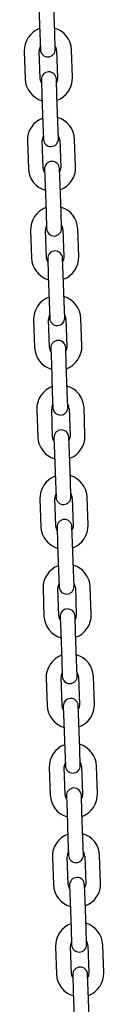
# Model space of a CAD drawing. Units: millimetres. Extents: x -8912 to 12311, y -2307 to 5573.
# Drawn here: x -263 to -231, y 1007 to 1403 of the extents above; entities that cross this region are included whole.
import ezdxf

# ---------------------------------------------------------------- set-up
doc = ezdxf.new("R2010")
doc.units = ezdxf.units.MM
doc.header["$LTSCALE"] = 10

msp = doc.modelspace()

# ---------------------------------------------------------------- linework, layer by layer
at = {"color": 7, "linetype": 'Continuous', "lineweight": 25}
for p, q in [((-257.46, 1408.45), (-257.07, 1397.46)), ((-251.08, 1397.67), (-251.46, 1408.66)), ((-257.07, 1397.46), (-256.85, 1390.96)), ((-250.85, 1391.17), (-251.08, 1397.67)), ((-263.32, 1390.24), (-262.94, 1379.24)), ((-256.94, 1379.45), (-257.33, 1390.45)), ((-250.33, 1390.69), (-249.95, 1379.7)), ((-243.95, 1379.91), (-244.34, 1390.9)), ((-256.43, 1378.97), (-256.2, 1372.48)), ((-250.2, 1372.68), (-250.43, 1379.18)), ((-256.2, 1372.48), (-255.82, 1361.48)), ((-249.82, 1361.69), (-250.2, 1372.68)), ((-255.82, 1361.48), (-255.59, 1354.99)), ((-249.59, 1355.2), (-249.82, 1361.69)), ((-262.07, 1354.26), (-261.68, 1343.27)), ((-255.69, 1343.48), (-256.07, 1354.47)), ((-249.08, 1354.71), (-248.69, 1343.72)), ((-242.7, 1343.93), (-243.08, 1354.92)), ((-255.17, 1342.99), (-254.94, 1336.5)), ((-248.95, 1336.71), (-249.17, 1343.2)), ((-254.94, 1336.5), (-254.56, 1325.5)), ((-248.56, 1325.71), (-248.95, 1336.71)), ((-254.56, 1325.5), (-254.33, 1319.01)), ((-248.34, 1319.22), (-248.56, 1325.71)), ((-260.81, 1318.28), (-260.43, 1307.29)), ((-254.43, 1307.5), (-254.81, 1318.49)), ((-247.82, 1318.74), (-247.44, 1307.74)), ((-241.44, 1307.95), (-241.82, 1318.94)), ((-253.91, 1307.02), (-253.69, 1300.52)), ((-247.69, 1300.73), (-247.92, 1307.22)), ((-253.69, 1300.52), (-253.3, 1289.53)), ((-247.31, 1289.74), (-247.69, 1300.73)), ((-253.3, 1289.53), (-253.08, 1283.03)), ((-247.08, 1283.24), (-247.31, 1289.74)), ((-259.55, 1282.3), (-259.17, 1271.31)), ((-253.17, 1271.52), (-253.56, 1282.51)), ((-246.56, 1282.76), (-246.18, 1271.76)), ((-240.18, 1271.97), (-240.57, 1282.97)), ((-252.66, 1271.04), (-252.43, 1264.54)), ((-246.43, 1264.75), (-246.66, 1271.25)), ((-252.43, 1264.54), (-252.05, 1253.55)), ((-246.05, 1253.76), (-246.43, 1264.75)), ((-252.05, 1253.55), (-251.82, 1247.05)), ((-245.82, 1247.26), (-246.05, 1253.76)), ((-245.31, 1246.78), (-244.92, 1235.79)), ((-238.93, 1236), (-239.31, 1246.99)), ((-258.3, 1246.33), (-257.91, 1235.33)), ((-251.92, 1235.54), (-252.3, 1246.53)), ((-251.4, 1235.06), (-251.17, 1228.56)), ((-245.18, 1228.77), (-245.4, 1235.27)), ((-251.17, 1228.56), (-250.79, 1217.57)), ((-244.79, 1217.78), (-245.18, 1228.77)), ((-250.79, 1217.57), (-250.56, 1211.07)), ((-244.57, 1211.28), (-244.79, 1217.78)), ((-257.04, 1210.35), (-256.66, 1199.35)), ((-250.66, 1199.56), (-251.05, 1210.56)), ((-244.05, 1210.8), (-243.67, 1199.81)), ((-237.67, 1200.02), (-238.05, 1211.01)), ((-243.92, 1192.79), (-244.15, 1199.29)), ((-250.14, 1199.08), (-249.92, 1192.59)), ((-249.92, 1192.59), (-249.53, 1181.59)), ((-243.54, 1181.8), (-243.92, 1192.79)), ((-249.53, 1181.59), (-249.31, 1175.1)), ((-243.31, 1175.31), (-243.54, 1181.8)), ((-255.79, 1174.37), (-255.4, 1163.38)), ((-249.41, 1163.59), (-249.79, 1174.58)), ((-242.79, 1174.82), (-242.41, 1163.83)), ((-236.41, 1164.04), (-236.8, 1175.03)), ((-248.89, 1163.1), (-248.66, 1156.61)), ((-242.67, 1156.82), (-242.89, 1163.31)), ((-248.66, 1156.61), (-248.28, 1145.61)), ((-242.28, 1145.82), (-242.67, 1156.82)), ((-248.28, 1145.61), (-248.05, 1139.12)), ((-242.05, 1139.33), (-242.28, 1145.82)), ((-254.53, 1138.39), (-254.15, 1127.4)), ((-248.15, 1127.61), (-248.53, 1138.6)), ((-241.54, 1138.84), (-241.15, 1127.85)), ((-235.16, 1128.06), (-235.54, 1139.05)), ((-247.63, 1127.12), (-247.41, 1120.63)), ((-241.41, 1120.84), (-241.64, 1127.33)), ((-247.41, 1120.63), (-247.02, 1109.64)), ((-241.02, 1109.84), (-241.41, 1120.84)), ((-247.02, 1109.64), (-246.79, 1103.14)), ((-240.8, 1103.35), (-241.02, 1109.84)), ((-253.27, 1102.41), (-252.89, 1091.42)), ((-246.89, 1091.63), (-247.28, 1102.62)), ((-240.28, 1102.87), (-239.9, 1091.87)), ((-233.9, 1092.08), (-234.28, 1103.08)), ((-246.38, 1091.15), (-246.15, 1084.65)), ((-240.15, 1084.86), (-240.38, 1091.36)), ((-246.15, 1084.65), (-245.76, 1073.66)), ((-239.77, 1073.87), (-240.15, 1084.86)), ((-245.76, 1073.66), (-245.54, 1067.16)), ((-239.54, 1067.37), (-239.77, 1073.87)), ((-252.02, 1066.43), (-251.63, 1055.44)), ((-245.64, 1055.65), (-246.02, 1066.64)), ((-239.02, 1066.89), (-238.64, 1055.9)), ((-232.64, 1056.1), (-233.03, 1067.1)), ((-245.12, 1055.17), (-244.89, 1048.67)), ((-238.9, 1048.88), (-239.12, 1055.38)), ((-238.51, 1037.89), (-238.9, 1048.88)), ((-244.89, 1048.67), (-244.51, 1037.68)), ((-244.51, 1037.68), (-244.28, 1031.18)), ((-238.29, 1031.39), (-238.51, 1037.89)), ((-250.76, 1030.46), (-250.38, 1019.46)), ((-244.38, 1019.67), (-244.76, 1030.67)), ((-237.77, 1030.91), (-237.38, 1019.92)), ((-231.39, 1020.13), (-231.77, 1031.12)), ((-243.86, 1019.19), (-243.64, 1012.69)), ((-237.64, 1012.9), (-237.87, 1019.4)), ((-243.64, 1012.69), (-243.25, 1001.7)), ((-237.26, 1001.91), (-237.64, 1012.9))]:
    msp.add_line(p, q, dxfattribs=at)
at = {"color": 7, "linetype": 'Continuous', "lineweight": 25, "flags": 128}
for points in [[(-256.38, 1377.67), (-256.69, 1378.26), (-256.94, 1379.45)], [(-249.95, 1379.7), (-250.12, 1378.49), (-250.38, 1377.88)], [(-255.12, 1341.69), (-255.43, 1342.29), (-255.69, 1343.48)], [(-248.69, 1343.72), (-248.86, 1342.52), (-249.13, 1341.9)], [(-253.87, 1305.71), (-254.18, 1306.31), (-254.43, 1307.5)], [(-247.44, 1307.74), (-247.6, 1306.54), (-247.87, 1305.92)], [(-252.61, 1269.74), (-252.92, 1270.33), (-253.17, 1271.52)], [(-246.18, 1271.76), (-246.35, 1270.56), (-246.62, 1269.94)], [(-251.36, 1233.76), (-251.67, 1234.35), (-251.92, 1235.54)], [(-244.92, 1235.79), (-245.09, 1234.58), (-245.36, 1233.97)], [(-250.1, 1197.78), (-250.41, 1198.37), (-250.66, 1199.56)], [(-243.67, 1199.81), (-243.84, 1198.6), (-244.1, 1197.99)], [(-248.84, 1161.8), (-249.15, 1162.4), (-249.41, 1163.59)], [(-242.41, 1163.83), (-242.58, 1162.63), (-242.85, 1162.01)], [(-247.59, 1125.82), (-247.9, 1126.42), (-248.15, 1127.61)], [(-241.15, 1127.85), (-241.32, 1126.65), (-241.59, 1126.03)], [(-246.33, 1089.84), (-246.64, 1090.44), (-246.89, 1091.63)], [(-239.9, 1091.87), (-240.07, 1090.67), (-240.33, 1090.05)], [(-245.07, 1053.87), (-245.38, 1054.46), (-245.64, 1055.65)], [(-238.64, 1055.9), (-238.81, 1054.69), (-239.08, 1054.08)], [(-243.82, 1017.89), (-244.13, 1018.48), (-244.38, 1019.67)], [(-237.38, 1019.92), (-237.55, 1018.71), (-237.82, 1018.1)]]:
    msp.add_lwpolyline(points, dxfattribs=at)
at = {"color": 7, "linetype": 'Continuous', "lineweight": 25}
for centre, radius, start, end in [((-253.83, 1390.57), 9.5, 110.4085, 182), ((-253.83, 1390.57), 9.5, 2, 73.5915), ((-253.83, 1390.57), 3.5, 150.9973, 182), ((-253.85, 1391.07), 3, 182, 2), ((-253.83, 1390.57), 3.5, 2, 33.0027), ((-253.43, 1379.08), 3, 2, 182), ((-253.45, 1379.58), 9.5, 182, 253.5915), ((-253.45, 1379.58), 9.5, 290.4085, 2), ((-252.57, 1354.59), 9.5, 110.4085, 182), ((-252.57, 1354.59), 9.5, 2, 73.5915), ((-252.57, 1354.59), 3.5, 150.9973, 182), ((-252.59, 1355.09), 3, 182, 2), ((-252.57, 1354.59), 3.5, 2, 33.0027), ((-252.17, 1343.1), 3, 2, 182), ((-252.19, 1343.6), 9.5, 182, 253.5915), ((-252.19, 1343.6), 9.5, 290.4085, 2), ((-251.32, 1318.61), 9.5, 110.4085, 182), ((-251.32, 1318.61), 9.5, 2, 73.5915), ((-251.32, 1318.61), 3.5, 150.9973, 182), ((-251.33, 1319.11), 3, 182, 2), ((-251.32, 1318.61), 3.5, 2, 33.0027), ((-250.92, 1307.12), 3, 2, 182), ((-250.93, 1307.62), 9.5, 182, 253.5915), ((-250.93, 1307.62), 9.5, 290.4085, 2), ((-250.06, 1282.63), 9.5, 110.4085, 182), ((-250.06, 1282.63), 9.5, 2, 73.5915), ((-250.06, 1282.63), 3.5, 150.9973, 182), ((-250.08, 1283.13), 3, 182, 2), ((-250.06, 1282.63), 3.5, 2, 33.0027), ((-249.68, 1271.64), 9.5, 182, 253.5915), ((-249.66, 1271.14), 3, 2, 182), ((-249.68, 1271.64), 9.5, 290.4085, 2), ((-248.8, 1246.66), 9.5, 110.4085, 182), ((-248.8, 1246.66), 9.5, 2, 73.5915), ((-248.8, 1246.66), 3.5, 150.9973, 182), ((-248.82, 1247.16), 3, 182, 2), ((-248.8, 1246.66), 3.5, 2, 33.0027), ((-248.42, 1235.66), 9.5, 182, 253.5915), ((-248.4, 1235.16), 3, 2, 182), ((-248.42, 1235.66), 9.5, 290.4085, 2), ((-247.55, 1210.68), 9.5, 110.4085, 182), ((-247.55, 1210.68), 9.5, 2, 73.5915), ((-247.55, 1210.68), 3.5, 150.9973, 182), ((-247.57, 1211.18), 3, 182, 2), ((-247.55, 1210.68), 3.5, 2, 33.0027), ((-247.16, 1199.69), 9.5, 182, 253.5915), ((-247.15, 1199.19), 3, 2, 182), ((-247.16, 1199.69), 9.5, 290.4085, 2), ((-246.29, 1174.7), 9.5, 110.4085, 182), ((-246.29, 1174.7), 9.5, 2, 73.5915), ((-246.29, 1174.7), 3.5, 150.9973, 182), ((-246.29, 1174.7), 3.5, 2, 33.0027), ((-246.31, 1175.2), 3, 182, 2), ((-245.89, 1163.21), 3, 2, 182), ((-245.91, 1163.71), 9.5, 290.4085, 2), ((-245.91, 1163.71), 9.5, 182, 253.5915), ((-245.04, 1138.72), 9.5, 2, 73.5915), ((-245.04, 1138.72), 9.5, 110.4085, 182), ((-245.04, 1138.72), 3.5, 150.9973, 182), ((-245.04, 1138.72), 3.5, 2, 33.0027), ((-245.05, 1139.22), 3, 182, 2), ((-244.63, 1127.23), 3, 2, 182), ((-244.65, 1127.73), 9.5, 290.4085, 2), ((-244.65, 1127.73), 9.5, 182, 253.5915), ((-243.78, 1102.74), 9.5, 110.4085, 182), ((-243.78, 1102.74), 9.5, 2, 73.5915), ((-243.78, 1102.74), 3.5, 150.9973, 182), ((-243.78, 1102.74), 3.5, 2, 33.0027), ((-243.8, 1103.24), 3, 182, 2), ((-243.38, 1091.25), 3, 2, 182), ((-243.39, 1091.75), 9.5, 182, 253.5915), ((-243.39, 1091.75), 9.5, 290.4085, 2), ((-242.52, 1066.77), 9.5, 110.4085, 182), ((-242.52, 1066.77), 9.5, 2, 73.5915), ((-242.52, 1066.77), 3.5, 2, 33.0027), ((-242.52, 1066.77), 3.5, 150.9973, 182), ((-242.54, 1067.27), 3, 182, 2), ((-242.12, 1055.27), 3, 2, 182), ((-242.14, 1055.77), 9.5, 182, 253.5915), ((-242.14, 1055.77), 9.5, 290.4085, 2), ((-241.27, 1030.79), 9.5, 110.4085, 182), ((-241.27, 1030.79), 9.5, 2, 73.5915), ((-241.27, 1030.79), 3.5, 150.9973, 182), ((-241.28, 1031.29), 3, 182, 2), ((-241.27, 1030.79), 3.5, 2, 33.0027), ((-240.86, 1019.3), 3, 2, 182), ((-240.88, 1019.8), 9.5, 182, 253.5915), ((-240.88, 1019.8), 9.5, 290.4085, 2)]:
    msp.add_arc(centre, radius, start, end, dxfattribs=at)

doc.saveas('drawing.dxf')
